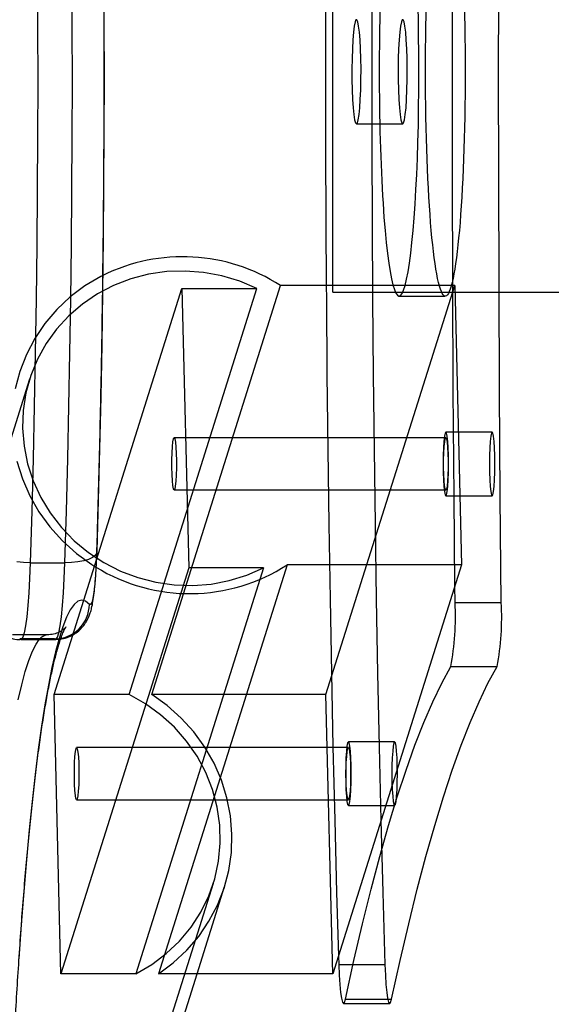
# Model space of a CAD drawing. Units: millimetres. Extents: x 0 to 12.8, y 0.1 to 16.4.
# Drawn here: x 2.1 to 2.2, y 4.6 to 4.7 of the extents above; entities that cross this region are included whole.
import ezdxf

# ---------------------------------------------------------------- set-up
doc = ezdxf.new("R2010")
doc.units = ezdxf.units.MM
doc.header["$PDSIZE"] = -1
doc.layers.add('DIASTASEIS', color=253, linetype='Continuous', lineweight=5)
doc.styles.get("Standard").update_dxf_attribs({"font": 'ARIALN.TTF'})
doc.dimstyles.get("Standard").update_dxf_attribs({"dimtxt": 0.18, "dimasz": 0.15, "dimexe": 0.1, "dimexo": 0, "dimgap": 0.09, "dimtad": 0, "dimtih": 1, "dimtoh": 1, "dimzin": 0, "dimdsep": 46, "dimtxsty": 'Standard', "dimblk": 'OBLIQUE', "dimcen": 0.09, "dimadec": 0, "dimazin": 0, "dimtfac": 1, "dimtofl": 0, "dimtmove": 0, "dimatfit": 3, "dimldrblk": 'OBLIQUE', "dimfxl": 1, "dimtolj": 1, "dimtzin": 0, "dimarcsym": 0})

# ---------------------------------------------------------------- blocks, each defined once
blk = doc.blocks.new('_Oblique')
at = {"color": 0, "linetype": 'ByBlock', "lineweight": -2}
blk.add_line((-0.5, -0.5), (0.5, 0.5), dxfattribs=at)
blk = doc.blocks.new('*D79')
at = {"layer": 'Defpoints', "color": 0}
for p in [(1.829074569322984, 4.733333195637897), (8.279074569320073, 4.733333195637897), (8.279074569320073, 0.180000000000291)]:
    blk.add_point(p, dxfattribs=at)
at = {"layer": 'DIASTASEIS', "color": 0, "lineweight": -2}
for p, q in [((1.829074569322984, 4.733333195637897), (1.829074569322984, 0.08000000000029103)), ((8.279074569320073, 4.733333195637897), (8.279074569320073, 0.08000000000029103)), ((1.829074569322984, 0.180000000000291), (4.771366520208296, 0.180000000000291)), ((8.279074569320073, 0.180000000000291), (5.336782618434762, 0.180000000000291))]:
    blk.add_line(p, q, dxfattribs=at)
at = {"layer": 'DIASTASEIS', "color": 0, "linetype": 'ByBlock', "lineweight": -2, "xscale": 0.15, "yscale": 0.15, "zscale": 0.15, "rotation": 180}
blk.add_blockref('_Oblique', (1.829074569322984, 0.180000000000291), dxfattribs=at)
at = {"layer": 'DIASTASEIS', "color": 0, "linetype": 'ByBlock', "lineweight": -2, "xscale": 0.15, "yscale": 0.15, "zscale": 0.15}
blk.add_blockref('_Oblique', (8.279074569320073, 0.180000000000291), dxfattribs=at)
at = {"layer": 'DIASTASEIS', "color": 0, "insert": (5.054074569321529, 0.180000000000291), "char_height": 0.18, "attachment_point": 5}
blk.add_mtext('\\A1;6.45', dxfattribs=at)
blk = doc.blocks.new('*D80')
at = {"layer": 'Defpoints', "color": 0}
for p in [(1.039945803757291, 8.483333195637897), (5.054074569321529, 8.483333195637897), (5.054074569321529, 0.983333195637897)]:
    blk.add_point(p, dxfattribs=at)
at = {"layer": 'DIASTASEIS', "color": 0, "lineweight": -2}
for p, q in [((5.054074569321529, 8.483333195637897), (0.9399458037572913, 8.483333195637897)), ((1.039945803757291, 8.483333195637897), (1.039945803757291, 4.915236333427801)), ((1.039945803757291, 0.983333195637897), (1.039945803757291, 4.551430057847993)), ((5.054074569321529, 0.983333195637897), (0.9399458037572909, 0.983333195637897))]:
    blk.add_line(p, q, dxfattribs=at)
at = {"layer": 'DIASTASEIS', "color": 0, "linetype": 'ByBlock', "lineweight": -2, "xscale": 0.15, "yscale": 0.15, "zscale": 0.15}
for p, rotation in [((1.039945803757291, 8.483333195637897), 90), ((1.039945803757291, 0.983333195637897), 270)]:
    blk.add_blockref('_Oblique', p, dxfattribs=dict(at, rotation=rotation))
at = {"layer": 'DIASTASEIS', "color": 0, "insert": (1.039945803757291, 4.733333195637897), "char_height": 0.18, "attachment_point": 5}
blk.add_mtext('\\A1;7.50', dxfattribs=at)
blk = doc.blocks.new('K080-KOUNIA')
for p, q in [((2065.513508851211, 2343.74286699495), (2065.513508851211, 2343.779740063581)), ((2065.534107584746, 2343.74286699495), (2065.534125936007, 2343.761221187235)), ((2065.542077142331, 2343.74286699495), (2065.542095493591, 2343.761221187235)), ((2065.46261000893, 2343.75992648051), (2065.462650559515, 2343.750529823083)), ((2065.4686277277, 2343.750529823083), (2065.468587177114, 2343.75992648051)), ((2065.474038147862, 2343.760252571426), (2065.474080336309, 2343.751015856958)), ((2065.51226737925, 2343.755941766092), (2065.512251470398, 2343.74286699495)), ((2065.520236936834, 2343.755941766092), (2065.520221027982, 2343.74286699495)), ((2065.462650559515, 2343.750529823083), (2065.462660266705, 2343.741122313419)), ((2065.468637434897, 2343.741122313419), (2065.4686277277, 2343.750529823083)), ((2065.474080336309, 2343.751015856958), (2065.474091983291, 2343.741767432854)), ((2065.517201740055, 2343.750736114494), (2065.517071474052, 2343.749695818055)), ((2065.517347590787, 2343.751454248257), (2065.517201740055, 2343.750736114494)), ((2065.517503055125, 2343.751820818861), (2065.517347590787, 2343.751454248257)), ((2065.517661768332, 2343.751820818861), (2065.517503055125, 2343.751820818861)), ((2065.517817232663, 2343.751454248257), (2065.517661768332, 2343.751820818861)), ((2065.517963083403, 2343.750736114494), (2065.517817232663, 2343.751454248257)), ((2065.518093349398, 2343.749695818055), (2065.517963083403, 2343.750736114494)), ((2065.525171297639, 2343.750736114494), (2065.525041031637, 2343.749695818055)), ((2065.525317148378, 2343.751454248257), (2065.525171297639, 2343.750736114494)), ((2065.52547261271, 2343.751820818861), (2065.525317148378, 2343.751454248257)), ((2065.525631325916, 2343.751820818861), (2065.52547261271, 2343.751820818861)), ((2065.525786790247, 2343.751454248257), (2065.525631325916, 2343.751820818861)), ((2065.525932640987, 2343.750736114494), (2065.525786790247, 2343.751454248257)), ((2065.526062906989, 2343.749695818055), (2065.525932640987, 2343.750736114494)), ((2065.517071474052, 2343.749695818055), (2065.516962125905, 2343.748375948793)), ((2065.518202697545, 2343.748375948793), (2065.518093349398, 2343.749695818055)), ((2065.525041031637, 2343.749695818055), (2065.524931683496, 2343.748375948793)), ((2065.526172255137, 2343.748375948793), (2065.526062906989, 2343.749695818055)), ((2065.516962125905, 2343.748375948793), (2065.516878172333, 2343.746830542314)), ((2065.518286651124, 2343.746830542314), (2065.518202697545, 2343.748375948793)), ((2065.524931683496, 2343.748375948793), (2065.524847729917, 2343.746830542314)), ((2065.526256208708, 2343.746830542314), (2065.526172255137, 2343.748375948793)), ((2065.516878172333, 2343.746830542314), (2065.516823050406, 2343.74512286774)), ((2065.518341773051, 2343.74512286774), (2065.518286651124, 2343.746830542314)), ((2065.524847729917, 2343.746830542314), (2065.52479260799, 2343.74512286774)), ((2065.526311330636, 2343.74512286774), (2065.526256208708, 2343.746830542314)), ((2065.516823050406, 2343.74512286774), (2065.516799016819, 2343.74332283747)), ((2065.518365806638, 2343.74332283747), (2065.518341773051, 2343.74512286774)), ((2065.52479260799, 2343.74512286774), (2065.524768574403, 2343.74332283747)), ((2065.526335364222, 2343.74332283747), (2065.526311330636, 2343.74512286774)), ((2065.512251470398, 2343.74286699495), (2065.51226737925, 2343.729792223809)), ((2065.513508851211, 2343.70599392632), (2065.513508851211, 2343.74286699495)), ((2065.516799016819, 2343.74332283747), (2065.516807055508, 2343.741504144953)), ((2065.518357767949, 2343.741504144953), (2065.518365806638, 2343.74332283747)), ((2065.520221027982, 2343.74286699495), (2065.520236936834, 2343.729792223809)), ((2065.524768574403, 2343.74332283747), (2065.524776613092, 2343.741504144953)), ((2065.526327325533, 2343.741504144953), (2065.526335364222, 2343.74332283747)), ((2065.534125936007, 2343.724512802666), (2065.534107584746, 2343.74286699495)), ((2065.542095493591, 2343.724512802666), (2065.542077142331, 2343.74286699495)), ((2065.462660266705, 2343.741122313419), (2065.462639116762, 2343.731717274602)), ((2065.468616284954, 2343.731717274602), (2065.468637434897, 2343.741122313419)), ((2065.474091983291, 2343.741767432854), (2065.474073072059, 2343.732520588781)), ((2065.516807055508, 2343.741504144953), (2065.516846837374, 2343.739741247675)), ((2065.518317986083, 2343.739741247675), (2065.518357767949, 2343.741504144953)), ((2065.524776613092, 2343.741504144953), (2065.524816394958, 2343.739741247675)), ((2065.526287543667, 2343.739741247675), (2065.526327325533, 2343.741504144953)), ((2065.516846837374, 2343.739741247675), (2065.516916733744, 2343.738106318857)), ((2065.518248089713, 2343.738106318857), (2065.518317986083, 2343.739741247675)), ((2065.524816394958, 2343.739741247675), (2065.524886291329, 2343.738106318857)), ((2065.526217647297, 2343.738106318857), (2065.526287543667, 2343.739741247675)), ((2065.516916733744, 2343.738106318857), (2065.517013883044, 2343.736666292678)), ((2065.518150940414, 2343.736666292678), (2065.518248089713, 2343.738106318857)), ((2065.524886291329, 2343.738106318857), (2065.524983440628, 2343.736666292678)), ((2065.526120497998, 2343.736666292678), (2065.526217647297, 2343.738106318857)), ((2065.517013883044, 2343.736666292678), (2065.517134307978, 2343.73548012398)), ((2065.517134307978, 2343.73548012398), (2065.517273078331, 2343.734596374645)), ((2065.517891745127, 2343.734596374645), (2065.518030515479, 2343.73548012398)), ((2065.518030515479, 2343.73548012398), (2065.518150940414, 2343.736666292678)), ((2065.524983440628, 2343.736666292678), (2065.525103865562, 2343.73548012398)), ((2065.525103865562, 2343.73548012398), (2065.525242635915, 2343.734596374645)), ((2065.525861302711, 2343.734596374645), (2065.526000073063, 2343.73548012398)), ((2065.526000073063, 2343.73548012398), (2065.526120497998, 2343.736666292678)), ((2065.517273078331, 2343.734596374645), (2065.517424512829, 2343.734051225478)), ((2065.517424512829, 2343.734051225478), (2065.517582411725, 2343.733866994949)), ((2065.517582411725, 2343.733866994949), (2065.517740310628, 2343.734051225478)), ((2065.517582411725, 2343.733866994949), (2065.525551969316, 2343.733866994949)), ((2065.517740310628, 2343.734051225478), (2065.517891745127, 2343.734596374645)), ((2065.525242635915, 2343.734596374645), (2065.525394070413, 2343.734051225478)), ((2065.525394070413, 2343.734051225478), (2065.525551969316, 2343.733866994949)), ((2065.525551969316, 2343.733866994949), (2065.525709868212, 2343.734051225478)), ((2065.525709868212, 2343.734051225478), (2065.525861302711, 2343.734596374645)), ((2065.462639116762, 2343.731717274602), (2065.462587139635, 2343.722328026226)), ((2065.468564307826, 2343.722328026226), (2065.468616284954, 2343.731717274602)), ((2065.474073072059, 2343.732520588781), (2065.474023629795, 2343.723288612142)), ((2065.51226737925, 2343.729792223809), (2065.512315093387, 2343.716727643896)), ((2065.520236936834, 2343.729792223809), (2065.520284650971, 2343.716727643896)), ((2065.474023629795, 2343.723288612142), (2065.473943727535, 2343.714084768975)), ((2065.534180980132, 2343.706168271056), (2065.534125936007, 2343.724512802666)), ((2065.542150537716, 2343.706168271056), (2065.542095493591, 2343.724512802666)), ((2065.462587139635, 2343.722328026226), (2065.462504408933, 2343.712967865511)), ((2065.468481577125, 2343.712967865511), (2065.468564307826, 2343.722328026226)), ((2065.512315093387, 2343.716727643896), (2065.512378171072, 2343.70599392632)), ((2065.520284650971, 2343.716727643896), (2065.520364133205, 2343.703683438498)), ((2065.462504408933, 2343.712967865511), (2065.462391041823, 2343.703650048492)), ((2065.468368210008, 2343.703650048492), (2065.468481577125, 2343.712967865511)), ((2065.473943727535, 2343.714084768975), (2065.473833480108, 2343.704922284885)), ((2065.481742721116, 2343.707925800847), (2065.478681414461, 2343.707126380938)), ((2065.484886250815, 2343.708381665847), (2065.481742721116, 2343.707925800847)), ((2065.488071337422, 2343.708488078661), (2065.484886250815, 2343.708381665847)), ((2065.491256777204, 2343.708243662682), (2065.488071337422, 2343.708488078661)), ((2065.494401361859, 2343.707651579789), (2065.491256777204, 2343.708243662682)), ((2065.473542359585, 2343.707554018103), (2065.470800531562, 2343.705930746357)), ((2065.473881059901, 2343.707727704998), (2065.473542359585, 2343.707554018103)), ((2065.478681414461, 2343.707126380938), (2065.475741933296, 2343.705993747779)), ((2065.497464411616, 2343.706719489437), (2065.494401361859, 2343.707651579789)), ((2065.500406301457, 2343.705459449568), (2065.497464411616, 2343.706719489437)), ((2065.534181679519, 2343.70599392632), (2065.534180980132, 2343.706168271056)), ((2065.542242245734, 2343.687843055704), (2065.542150537716, 2343.706168271056)), ((2065.465512041177, 2343.635442995035), (2065.487516354289, 2343.705459449568)), ((2065.470800531562, 2343.705930746357), (2065.468262972427, 2343.704026467767)), ((2065.472962304106, 2343.704542553629), (2065.470378485428, 2343.702791571797)), ((2065.475741933296, 2343.705993747779), (2065.472962304106, 2343.704542553629)), ((2065.473833480108, 2343.704922284885), (2065.473693045933, 2343.695814326054)), ((2065.478401988352, 2343.635442995035), (2065.500406301457, 2343.705459449568)), ((2065.482300877651, 2343.635442995035), (2065.504473162611, 2343.70599392632)), ((2065.487516354289, 2343.705459449568), (2065.488680922244, 2343.657277926906)), ((2065.487516354289, 2343.705459449568), (2065.500406301457, 2343.705459449568)), ((2065.53450547695, 2343.70599392632), (2065.504473162611, 2343.70599392632)), ((2065.512333191989, 2343.635442995035), (2065.53450547695, 2343.70599392632)), ((2065.512378171072, 2343.70599392632), (2065.51239457562, 2343.703683438498)), ((2065.513508851211, 2343.70481699495), (2065.513508851211, 2343.70599392632)), ((2065.513508851211, 2343.70481699495), (2065.542156045296, 2343.70481699495)), ((2065.53427268815, 2343.687843055704), (2065.534181679519, 2343.70599392632)), ((2065.53450547695, 2343.70599392632), (2065.535670044912, 2343.657812403659)), ((2065.542156045296, 2343.70481699495), (2068.37500885121, 2343.70481699495)), ((2065.462391041823, 2343.703650048492), (2065.462247198855, 2343.694387771227)), ((2065.468262972427, 2343.704026467767), (2065.465959359404, 2343.701863453214)), ((2065.470378485428, 2343.702791571797), (2065.468023902722, 2343.700763453784)), ((2065.46822436704, 2343.694387771227), (2065.468368210008, 2343.703650048492)), ((2065.51239457562, 2343.703683438498), (2065.512505764003, 2343.69066977502)), ((2065.520364133205, 2343.703683438498), (2065.520475321588, 2343.69066977502)), ((2065.524925623351, 2343.704166994945), (2065.532895180935, 2343.704166994945)), ((2065.465959359404, 2343.701863453214), (2065.463916633649, 2343.699466999535)), ((2065.463916633649, 2343.699466999535), (2065.462158685201, 2343.696865133685)), ((2065.468023902722, 2343.700763453784), (2065.46592901594, 2343.698484436245)), ((2065.46592901594, 2343.698484436245), (2065.464120925491, 2343.695984001592)), ((2065.462158685201, 2343.696865133685), (2065.460706073587, 2343.694088284947)), ((2065.464120925491, 2343.695984001592), (2065.462623021667, 2343.693294496587)), ((2065.462247198855, 2343.694387771227), (2065.462073083741, 2343.685194151127)), ((2065.468050251933, 2343.685194151127), (2065.46822436704, 2343.694387771227)), ((2065.473693045933, 2343.695814326054), (2065.473522626809, 2343.686773980307)), ((2065.460706073587, 2343.694088284947), (2065.459575787347, 2343.691168929061)), ((2065.462623021667, 2343.693294496587), (2065.461454682023, 2343.69045071389)), ((2065.459575787347, 2343.691168929061), (2065.458781045396, 2343.688141208413)), ((2065.461243620972, 2343.689808507319), (2065.259845365908, 2343.048970881484)), ((2065.461454682023, 2343.69045071389), (2065.460631020738, 2343.687489441971)), ((2065.512505764003, 2343.69066977502), (2065.512648571865, 2343.677696797062)), ((2065.520475321588, 2343.69066977502), (2065.520618129456, 2343.677696797062)), ((2065.460631020738, 2343.687489441971), (2065.460162693067, 2343.684448989192)), ((2065.534401011784, 2343.669546802037), (2065.53427268815, 2343.687843055704)), ((2065.542370569368, 2343.669546802037), (2065.542242245734, 2343.687843055704)), ((2065.473522626809, 2343.686773980307), (2065.473322467617, 2343.677814238314)), ((2065.460162693067, 2343.684448989192), (2065.46005575751, 2343.681368688238)), ((2065.462073083741, 2343.685194151127), (2065.461868943072, 2343.676082208363)), ((2065.467846111263, 2343.676082208363), (2065.468050251933, 2343.685194151127)), ((2065.46005575751, 2343.681368688238), (2065.460311597446, 2343.678288387282)), ((2065.532988112733, 2343.680722205587), (2065.532864046123, 2343.680534797631)), ((2065.53311217935, 2343.680534797631), (2065.532988112733, 2343.680722205587)), ((2065.540957670317, 2343.680722205587), (2065.532988112733, 2343.680722205587)), ((2065.540957670317, 2343.680722205587), (2065.540833603707, 2343.680534797631)), ((2065.541081736934, 2343.680534797631), (2065.540957670317, 2343.680722205587)), ((2065.485874461207, 2343.678220004558), (2065.48595991933, 2343.679044086628)), ((2065.48595991933, 2343.679044086628), (2065.486062150805, 2343.679558542626)), ((2065.486062150805, 2343.679558542626), (2065.486172873461, 2343.679721694387)), ((2065.532988112733, 2343.679722205587), (2065.48616696192, 2343.679722205587)), ((2065.486172873461, 2343.679721694387), (2065.486283117192, 2343.679520324325)), ((2065.486283117192, 2343.679520324325), (2065.486383950723, 2343.678970746245)), ((2065.486383950723, 2343.678970746245), (2065.486467205104, 2343.678117483692)), ((2065.532649156441, 2343.679111292884), (2065.532572977754, 2343.677972205587)), ((2065.532748434438, 2343.679985345309), (2065.532649156441, 2343.679111292884)), ((2065.532695612019, 2343.678220004558), (2065.532781070142, 2343.679044086628)), ((2065.532864046123, 2343.680534797631), (2065.532748434438, 2343.679985345309)), ((2065.532781070142, 2343.679044086628), (2065.532883301617, 2343.679558542626)), ((2065.532883301617, 2343.679558542626), (2065.532994024274, 2343.679721694387)), ((2065.532994024274, 2343.679721694387), (2065.533104268005, 2343.679520324325)), ((2065.533104268005, 2343.679520324325), (2065.533205101528, 2343.678970746245)), ((2065.533227791027, 2343.679985345309), (2065.53311217935, 2343.680534797631)), ((2065.533205101528, 2343.678970746245), (2065.533288355917, 2343.678117483692)), ((2065.533327069024, 2343.679111292884), (2065.533227791027, 2343.679985345309)), ((2065.533403247711, 2343.677972205587), (2065.533327069024, 2343.679111292884)), ((2065.540618714025, 2343.679111292884), (2065.540542535338, 2343.677972205587)), ((2065.540717992029, 2343.679985345309), (2065.540618714025, 2343.679111292884)), ((2065.540833603707, 2343.680534797631), (2065.540717992029, 2343.679985345309)), ((2065.541197348612, 2343.679985345309), (2065.541081736934, 2343.680534797631)), ((2065.541296626609, 2343.679111292884), (2065.541197348612, 2343.679985345309)), ((2065.541372805295, 2343.677972205587), (2065.541296626609, 2343.679111292884)), ((2065.460311597446, 2343.678288387282), (2065.460926903193, 2343.675247934505)), ((2065.473322467617, 2343.677814238314), (2065.47309285598, 2343.668947974918)), ((2065.485812699757, 2343.677153058643), (2065.485874461207, 2343.678220004558)), ((2065.486467205104, 2343.678117483692), (2065.486526135574, 2343.677029662927)), ((2065.512648571865, 2343.677696797062), (2065.512822887897, 2343.664774616509)), ((2065.520618129456, 2343.677696797062), (2065.520792445488, 2343.664774616509)), ((2065.532572977754, 2343.677972205587), (2065.532525089831, 2343.676645710335)), ((2065.532633850569, 2343.677153058643), (2065.532695612019, 2343.678220004558)), ((2065.533288355917, 2343.678117483692), (2065.533347286379, 2343.677029662927)), ((2065.533451135641, 2343.676645710335), (2065.533403247711, 2343.677972205587)), ((2065.540542535338, 2343.677972205587), (2065.540494647415, 2343.676645710335)), ((2065.541420693226, 2343.676645710335), (2065.541372805295, 2343.677972205587)), ((2065.459082597736, 2343.675665121566), (2065.46002370229, 2343.672637400918)), ((2065.461868943072, 2343.676082208363), (2065.461635065949, 2343.667064847436)), ((2065.467612234141, 2343.667064847436), (2065.467846111263, 2343.676082208363)), ((2065.485777955924, 2343.674648998456), (2065.485779638519, 2343.675929686497)), ((2065.485779638519, 2343.675929686497), (2065.485812699757, 2343.677153058643)), ((2065.486526135574, 2343.677029662927), (2065.486555967924, 2343.675795412719)), ((2065.486555967924, 2343.675795412719), (2065.486554285329, 2343.674514724678)), ((2065.532525089831, 2343.676645710335), (2065.53250875615, 2343.675222205587)), ((2065.532599106729, 2343.674648998456), (2065.532600789331, 2343.675929686497)), ((2065.532600789331, 2343.675929686497), (2065.532633850569, 2343.677153058643)), ((2065.533347286379, 2343.677029662927), (2065.533377118736, 2343.675795412719)), ((2065.533377118736, 2343.675795412719), (2065.533375436135, 2343.674514724678)), ((2065.533467469322, 2343.675222205587), (2065.533451135641, 2343.676645710335)), ((2065.540494647415, 2343.676645710335), (2065.540478313735, 2343.675222205587)), ((2065.541437026906, 2343.675222205587), (2065.541420693226, 2343.676645710335)), ((2065.460926903193, 2343.675247934505), (2065.461893714892, 2343.672286662586)), ((2065.485807788275, 2343.673414748248), (2065.485777955924, 2343.674648998456)), ((2065.486554285329, 2343.674514724678), (2065.486521224091, 2343.673291352532)), ((2065.53250875615, 2343.675222205587), (2065.532525089831, 2343.67379870084)), ((2065.532628939087, 2343.673414748248), (2065.532599106729, 2343.674648998456)), ((2065.533375436135, 2343.674514724678), (2065.533342374903, 2343.673291352532)), ((2065.533451135641, 2343.67379870084), (2065.533467469322, 2343.675222205587)), ((2065.540478313735, 2343.675222205587), (2065.540494647415, 2343.67379870084)), ((2065.541420693226, 2343.67379870084), (2065.541437026906, 2343.675222205587)), ((2065.46002370229, 2343.672637400918), (2065.461295112676, 2343.669718045032)), ((2065.461893714892, 2343.672286662586), (2065.463199525417, 2343.669442879889)), ((2065.485866718744, 2343.672326927483), (2065.485807788275, 2343.673414748248)), ((2065.485949973125, 2343.67147366493), (2065.485866718744, 2343.672326927483)), ((2065.486459462642, 2343.672224406617), (2065.486374004518, 2343.671400324547)), ((2065.486521224091, 2343.673291352532), (2065.486459462642, 2343.672224406617)), ((2065.532525089831, 2343.67379870084), (2065.532572977754, 2343.672472205588)), ((2065.532572977754, 2343.672472205588), (2065.532649156441, 2343.671333118291)), ((2065.532687869556, 2343.672326927483), (2065.532628939087, 2343.673414748248)), ((2065.532771123937, 2343.67147366493), (2065.532687869556, 2343.672326927483)), ((2065.533280613447, 2343.672224406617), (2065.533195155331, 2343.671400324547)), ((2065.533342374903, 2343.673291352532), (2065.533280613447, 2343.672224406617)), ((2065.533327069024, 2343.671333118291), (2065.533403247711, 2343.672472205588)), ((2065.533403247711, 2343.672472205588), (2065.533451135641, 2343.67379870084)), ((2065.540494647415, 2343.67379870084), (2065.540542535338, 2343.672472205588)), ((2065.540542535338, 2343.672472205588), (2065.540618714025, 2343.671333118291)), ((2065.541296626609, 2343.671333118291), (2065.541372805295, 2343.672472205588)), ((2065.541372805295, 2343.672472205588), (2065.541420693226, 2343.67379870084)), ((2065.486050806656, 2343.670924086849), (2065.485949973125, 2343.67147366493)), ((2065.486161050387, 2343.670722716788), (2065.486050806656, 2343.670924086849)), ((2065.486271773043, 2343.670885868549), (2065.486161050387, 2343.670722716788)), ((2065.48616696192, 2343.670722205587), (2065.532988112733, 2343.670722205587)), ((2065.486374004518, 2343.671400324547), (2065.486271773043, 2343.670885868549)), ((2065.532649156441, 2343.671333118291), (2065.532748434438, 2343.670459065866)), ((2065.532871957461, 2343.670924086849), (2065.532771123937, 2343.67147366493)), ((2065.532982201199, 2343.670722716788), (2065.532871957461, 2343.670924086849)), ((2065.533092923848, 2343.670885868549), (2065.532982201199, 2343.670722716788)), ((2065.533195155331, 2343.671400324547), (2065.533092923848, 2343.670885868549)), ((2065.533227791027, 2343.670459065866), (2065.533327069024, 2343.671333118291)), ((2065.540618714025, 2343.671333118291), (2065.540717992029, 2343.670459065866)), ((2065.541197348612, 2343.670459065866), (2065.541296626609, 2343.671333118291)), ((2065.461295112676, 2343.669718045032), (2065.462881959531, 2343.666941196294)), ((2065.463199525417, 2343.669442879889), (2065.464827442207, 2343.666753374882)), ((2065.47309285598, 2343.668947974918), (2065.472834121851, 2343.66018793064)), ((2065.532748434438, 2343.670459065866), (2065.532864046123, 2343.669909613543)), ((2065.532864046123, 2343.669909613543), (2065.532988112733, 2343.669722205588)), ((2065.532988112733, 2343.669722205588), (2065.53311217935, 2343.669909613543)), ((2065.532988112733, 2343.669722205588), (2065.540957670317, 2343.669722205588)), ((2065.53311217935, 2343.669909613543), (2065.533227791027, 2343.670459065866)), ((2065.534537052219, 2343.654207286292), (2065.534401011784, 2343.669546802037)), ((2065.540717992029, 2343.670459065866), (2065.540833603707, 2343.669909613543)), ((2065.540833603707, 2343.669909613543), (2065.540957670317, 2343.669722205588)), ((2065.540957670317, 2343.669722205588), (2065.541081736934, 2343.669909613543)), ((2065.541081736934, 2343.669909613543), (2065.541197348612, 2343.670459065866)), ((2065.542535441084, 2343.651289140229), (2065.542370569368, 2343.669546802037)), ((2065.461635065949, 2343.667064847436), (2065.461371783604, 2343.658154838895)), ((2065.462881959531, 2343.666941196294), (2065.464765684395, 2343.664339330444)), ((2065.464827442207, 2343.666753374882), (2065.466756405804, 2343.664252940229)), ((2065.467348951788, 2343.658154838895), (2065.467612234141, 2343.667064847436)), ((2065.464765684395, 2343.664339330444), (2065.466924256769, 2343.661942876764)), ((2065.466756405804, 2343.664252940229), (2065.468961462233, 2343.66197392269)), ((2065.512822887897, 2343.664774616509), (2065.513028576228, 2343.651913305652)), ((2065.520792445488, 2343.664774616509), (2065.520998133812, 2343.651913305652)), ((2065.466924256769, 2343.661942876764), (2065.469332431763, 2343.659779862212)), ((2065.468961462233, 2343.66197392269), (2065.4714140859, 2343.659945804677)), ((2065.469332431763, 2343.659779862212), (2065.471962045347, 2343.657875583622)), ((2065.471431345031, 2343.658750317682), (2065.47058677188, 2343.658497476636)), ((2065.4714140859, 2343.659945804677), (2065.474082548528, 2343.658194822845)), ((2065.472100126892, 2343.659058405387), (2065.471431345031, 2343.658750317682)), ((2065.472567416546, 2343.659409900114), (2065.472100126892, 2343.659058405387)), ((2065.472815256311, 2343.659791294118), (2065.472567416546, 2343.659409900114)), ((2065.472834121851, 2343.66018793064), (2065.472750486268, 2343.658086148505)), ((2065.472854031825, 2343.660000727445), (2065.472815256311, 2343.659791294118)), ((2065.472834121851, 2343.66018793064), (2065.472854031825, 2343.660000727445)), ((2065.460196242326, 2343.658193904183), (2065.459046969234, 2343.65830959879)), ((2065.461371783604, 2343.658154838895), (2065.460196242326, 2343.658193904183)), ((2065.461371783604, 2343.658154838895), (2065.461267694431, 2343.655474196546)), ((2065.461371783604, 2343.658154838895), (2065.467348951788, 2343.658154838895)), ((2065.488680922244, 2343.657277926906), (2065.46667660914, 2343.587261472374)), ((2065.467244862622, 2343.655474196546), (2065.467348951788, 2343.658154838895)), ((2065.46850558585, 2343.658193904183), (2065.467348951788, 2343.658154838895)), ((2065.4695988639, 2343.65830959879), (2065.46850558585, 2343.658193904183)), ((2065.47058677188, 2343.658497476636), (2065.4695988639, 2343.65830959879)), ((2065.471962045347, 2343.657875583622), (2065.472668073802, 2343.657431892938)), ((2065.472750486268, 2343.658086148505), (2065.472637861312, 2343.656170817809)), ((2065.474082548528, 2343.658194822845), (2065.476932329686, 2343.656743628697)), ((2065.501570869412, 2343.657277926906), (2065.479566556307, 2343.587261472374)), ((2065.505637730566, 2343.657812403659), (2065.483465445606, 2343.587261472374)), ((2065.501570869412, 2343.657277926906), (2065.488680922244, 2343.657277926906)), ((2065.49868989097, 2343.656017887039), (2065.501570869412, 2343.657277926906)), ((2065.535670044912, 2343.657812403659), (2065.505637730566, 2343.657812403659)), ((2065.535670044912, 2343.657812403659), (2065.513497759952, 2343.587261472374)), ((2065.461267694431, 2343.655474196546), (2065.461130536576, 2343.652997180672)), ((2065.467107704768, 2343.652997180672), (2065.467244862622, 2343.655474196546)), ((2065.472637861312, 2343.656170817809), (2065.472499314485, 2343.654494105327)), ((2065.476932329686, 2343.656743628697), (2065.479926563297, 2343.655610995538)), ((2065.479926563297, 2343.655610995538), (2065.483026514601, 2343.654811575629)), ((2065.495671899262, 2343.655085796685), (2065.49868989097, 2343.656017887039)), ((2065.472499314485, 2343.654494105327), (2065.472338619315, 2343.653101678727)), ((2065.483026514601, 2343.654811575629), (2065.486192081204, 2343.654355710627)), ((2065.486192081204, 2343.654355710627), (2065.489382311891, 2343.654249297815)), ((2065.489382311891, 2343.654249297815), (2065.492555936398, 2343.654493713791)), ((2065.492555936398, 2343.654493713791), (2065.495671899262, 2343.655085796685)), ((2065.534565883499, 2343.651289140229), (2065.534537052219, 2343.654207286292)), ((2065.461130536576, 2343.652997180672), (2065.460963263118, 2343.650777122479)), ((2065.466940431303, 2343.650777122479), (2065.467107704768, 2343.652997180672)), ((2065.472160152553, 2343.652031462741), (2065.471968775011, 2343.651312606238)), ((2065.472338619315, 2343.653101678727), (2065.472160152553, 2343.652031462741)), ((2065.513028576228, 2343.651913305652), (2065.513265476526, 2343.639122889337)), ((2065.520998133812, 2343.651913305652), (2065.52123503411, 2343.639122889337)), ((2065.460963263118, 2343.650777122479), (2065.460769475503, 2343.648861820766)), ((2065.466746643695, 2343.648861820766), (2065.466940431303, 2343.650777122479)), ((2065.468931433104, 2343.650983636067), (2065.46827612722, 2343.650062884504)), ((2065.469589861976, 2343.651538316522), (2065.468931433104, 2343.650983636067)), ((2065.470249861362, 2343.651725618034), (2065.469589861976, 2343.651538316522)), ((2065.470909875105, 2343.651545098975), (2065.470249861362, 2343.651725618034)), ((2065.471568347006, 2343.650997184981), (2065.470909875105, 2343.651545098975)), ((2065.471769699121, 2343.650964688304), (2065.471568347006, 2343.650997184981)), ((2065.471968775011, 2343.651312606238), (2065.471769699121, 2343.650964688304)), ((2065.534565883499, 2343.651289140229), (2065.542535441084, 2343.651289140229)), ((2065.460769475503, 2343.648861820766), (2065.460553346085, 2343.647292512795)), ((2065.46653051427, 2343.647292512795), (2065.466746643695, 2343.648861820766)), ((2065.4676254894, 2343.648778232808), (2065.466981053753, 2343.647132709957)), ((2065.46827612722, 2343.650062884504), (2065.4676254894, 2343.648778232808)), ((2065.460553346085, 2343.647292512795), (2065.460319528203, 2343.646102986435)), ((2065.466296696395, 2343.646102986435), (2065.46653051427, 2343.647292512795)), ((2065.466981053753, 2343.647132709957), (2065.466344339729, 2343.645130195808)), ((2065.464278781881, 2343.645725633676), (2065.458301613689, 2343.645725633676)), ((2065.465540702011, 2343.645025202239), (2065.459563533826, 2343.645025202239)), ((2065.460073056071, 2343.645318852694), (2065.459819236326, 2343.644956994307)), ((2065.460319528203, 2343.646102986435), (2065.460073056071, 2343.645318852694)), ((2065.465540702011, 2343.645025202239), (2065.465708958029, 2343.644931811379)), ((2065.466344339729, 2343.645130195808), (2065.465716848601, 2343.642775411938)), ((2065.465796404518, 2343.644956994307), (2065.466050224262, 2343.645318852694)), ((2065.466050224262, 2343.645318852694), (2065.466296696395, 2343.646102986435)), ((2065.459731789844, 2343.644931811379), (2065.465708958029, 2343.644931811379)), ((2065.459819236326, 2343.644956994307), (2065.459731959381, 2343.644931811474)), ((2065.461749492781, 2343.64289159438), (2065.462375106064, 2343.644126836396)), ((2065.462375106064, 2343.644126836396), (2065.46293557492, 2343.644931811379)), ((2065.465708958029, 2343.644931811379), (2065.465796404518, 2343.644956994307)), ((2065.461129843112, 2343.64130936087), (2065.461749492781, 2343.64289159438)), ((2065.465716848601, 2343.642775411938), (2065.465100059875, 2343.640073910512)), ((2065.460517618092, 2343.639383866495), (2065.461129843112, 2343.64130936087)), ((2065.465100059875, 2343.640073910512), (2065.464495427834, 2343.637032061199)), ((2065.532276811813, 2343.637390910129), (2065.533829860869, 2343.640256048819)), ((2065.533829860869, 2343.640256048819), (2065.541799418454, 2343.640256048819)), ((2065.540246369397, 2343.637390910129), (2065.541799418454, 2343.640256048819)), ((2065.459914261242, 2343.637119651235), (2065.460517618092, 2343.639383866495)), ((2065.513265476526, 2343.639122889337), (2065.513533404141, 2343.626413337153)), ((2065.52123503411, 2343.639122889337), (2065.521502961725, 2343.626413337153)), ((2065.459321195158, 2343.634522053711), (2065.459914261242, 2343.637119651235)), ((2065.464495427834, 2343.637032061199), (2065.463904378092, 2343.633657036142)), ((2065.530729029138, 2343.634172398024), (2065.532276811813, 2343.637390910129)), ((2065.538698586723, 2343.634172398024), (2065.540246369397, 2343.637390910129)), ((2065.46667660914, 2343.587261472374), (2065.465512041177, 2343.635442995035)), ((2065.478401988352, 2343.635442995035), (2065.465512041177, 2343.635442995035)), ((2065.48121475146, 2343.633852034174), (2065.478401988352, 2343.635442995035)), ((2065.484947957862, 2343.633540343164), (2065.482300877651, 2343.635442995035)), ((2065.512333191989, 2343.635442995035), (2065.482300877651, 2343.635442995035)), ((2065.513497759952, 2343.587261472374), (2065.512333191989, 2343.635442995035)), ((2065.463904378092, 2343.633657036142), (2065.463328304242, 2343.629956793058)), ((2065.483827513715, 2343.631963464033), (2065.48121475146, 2343.633852034174)), ((2065.487372782933, 2343.631376127823), (2065.484947957862, 2343.633540343164)), ((2065.529187123546, 2343.630601782419), (2065.530729029138, 2343.634172398024)), ((2065.53715668113, 2343.630601782419), (2065.538698586723, 2343.634172398024)), ((2065.486205715606, 2343.629802265097), (2065.483827513715, 2343.631963464033)), ((2065.463328304242, 2343.629956793058), (2065.462768564561, 2343.625940056474)), ((2065.488317900177, 2343.627397023971), (2065.486205715606, 2343.629802265097)), ((2065.489546767916, 2343.628975861762), (2065.487372782933, 2343.631376127823)), ((2065.527651703414, 2343.62668047216), (2065.529187123546, 2343.630601782419)), ((2065.535621260999, 2343.62668047216), (2065.53715668113, 2343.630601782419)), ((2065.491444284889, 2343.626367840405), (2065.489546767916, 2343.628975861762)), ((2065.490136129163, 2343.624779555252), (2065.488317900177, 2343.627397023971)), ((2065.493042965085, 2343.623582808283), (2065.491444284889, 2343.626367840405)), ((2065.513533404141, 2343.626413337153), (2065.513832150231, 2343.613794555655)), ((2065.515951248868, 2343.626537670092), (2065.515851970864, 2343.625663617668)), ((2065.516066860546, 2343.627087122417), (2065.515951248868, 2343.626537670092)), ((2065.516190927156, 2343.627274530372), (2065.516066860546, 2343.627087122417)), ((2065.516314993773, 2343.627087122417), (2065.516190927156, 2343.627274530372)), ((2065.52416048474, 2343.627274530372), (2065.516190927156, 2343.627274530372)), ((2065.51643060545, 2343.626537670092), (2065.516314993773, 2343.627087122417)), ((2065.516529883447, 2343.625663617668), (2065.51643060545, 2343.626537670092)), ((2065.521502961725, 2343.626413337153), (2065.521801707815, 2343.613794555655)), ((2065.523920806452, 2343.626537670092), (2065.523821528448, 2343.625663617668)), ((2065.52403641813, 2343.627087122417), (2065.523920806452, 2343.626537670092)), ((2065.52416048474, 2343.627274530372), (2065.52403641813, 2343.627087122417)), ((2065.524284551357, 2343.627087122417), (2065.52416048474, 2343.627274530372)), ((2065.524400163034, 2343.626537670092), (2065.524284551357, 2343.627087122417)), ((2065.524499441031, 2343.625663617668), (2065.524400163034, 2343.626537670092)), ((2065.526123374577, 2343.622410014468), (2065.527651703414, 2343.62668047216)), ((2065.534092932168, 2343.622410014468), (2065.535621260999, 2343.62668047216)), ((2065.462768564561, 2343.625940056474), (2065.462226478827, 2343.621616297145)), ((2065.46901551418, 2343.623705383428), (2065.469077275629, 2343.624772329342)), ((2065.469077275629, 2343.624772329342), (2065.469162733752, 2343.625596411413)), ((2065.469162733752, 2343.625596411413), (2065.469264965228, 2343.626110867412)), ((2065.469264965228, 2343.626110867412), (2065.469375687884, 2343.626274019172)), ((2065.516190927156, 2343.626274530372), (2065.469369776351, 2343.626274530372)), ((2065.469375687884, 2343.626274019172), (2065.469485931615, 2343.626072649109)), ((2065.469485931615, 2343.626072649109), (2065.469586765146, 2343.625523071029)), ((2065.469586765146, 2343.625523071029), (2065.469670019527, 2343.624669808478)), ((2065.469670019527, 2343.624669808478), (2065.469728949996, 2343.623581987713)), ((2065.491636352475, 2343.621984480713), (2065.490136129163, 2343.624779555252)), ((2065.515851970864, 2343.625663617668), (2065.515775792177, 2343.624524530373)), ((2065.515836664992, 2343.623705383428), (2065.515898426442, 2343.624772329342)), ((2065.515898426442, 2343.624772329342), (2065.515983884565, 2343.625596411413)), ((2065.515983884565, 2343.625596411413), (2065.51608611604, 2343.626110867412)), ((2065.51608611604, 2343.626110867412), (2065.516196838696, 2343.626274019172)), ((2065.516196838696, 2343.626274019172), (2065.516307082427, 2343.626072649109)), ((2065.516307082427, 2343.626072649109), (2065.516407915951, 2343.625523071029)), ((2065.516407915951, 2343.625523071029), (2065.51649117034, 2343.624669808478)), ((2065.51649117034, 2343.624669808478), (2065.516550100809, 2343.623581987713)), ((2065.516606062134, 2343.624524530373), (2065.516529883447, 2343.625663617668)), ((2065.523821528448, 2343.625663617668), (2065.523745349761, 2343.624524530373)), ((2065.524575619726, 2343.624524530373), (2065.524499441031, 2343.625663617668)), ((2065.468982452941, 2343.622482011282), (2065.46901551418, 2343.623705383428)), ((2065.469728949996, 2343.623581987713), (2065.469758782347, 2343.622347737504)), ((2065.494323962514, 2343.620653596616), (2065.493042965085, 2343.623582808283)), ((2065.515727904254, 2343.62319803512), (2065.515711570573, 2343.621774530371)), ((2065.515775792177, 2343.624524530373), (2065.515727904254, 2343.62319803512)), ((2065.515803603754, 2343.622482011282), (2065.515836664992, 2343.623705383428)), ((2065.516550100809, 2343.623581987713), (2065.516579933159, 2343.622347737504)), ((2065.516653950064, 2343.62319803512), (2065.516606062134, 2343.624524530373)), ((2065.516670283745, 2343.621774530371), (2065.516653950064, 2343.62319803512)), ((2065.523697461838, 2343.62319803512), (2065.523681128157, 2343.621774530371)), ((2065.523745349761, 2343.624524530373), (2065.523697461838, 2343.62319803512)), ((2065.524623507648, 2343.62319803512), (2065.524575619726, 2343.624524530373)), ((2065.524639841329, 2343.621774530371), (2065.524623507648, 2343.62319803512)), ((2065.462226478827, 2343.621616297145), (2065.461703325171, 2343.616995709739)), ((2065.468980770347, 2343.62120132324), (2065.468982452941, 2343.622482011282)), ((2065.469758782347, 2343.622347737504), (2065.469757099752, 2343.621067049462)), ((2065.49279872638, 2343.619048771354), (2065.491636352475, 2343.621984480713)), ((2065.515711570573, 2343.621774530371), (2065.515727904254, 2343.620351025624)), ((2065.515801921152, 2343.62120132324), (2065.515803603754, 2343.622482011282)), ((2065.516579933159, 2343.622347737504), (2065.516578250557, 2343.621067049462)), ((2065.516653950064, 2343.620351025624), (2065.516670283745, 2343.621774530371)), ((2065.523681128157, 2343.621774530371), (2065.523697461838, 2343.620351025624)), ((2065.524602740064, 2343.617792094323), (2065.526123374577, 2343.622410014468)), ((2065.524623507648, 2343.620351025624), (2065.524639841329, 2343.621774530371)), ((2065.532572297649, 2343.617792094323), (2065.534092932168, 2343.622410014468)), ((2065.469010602697, 2343.619967073031), (2065.468980770347, 2343.62120132324)), ((2065.469069533166, 2343.618879252266), (2065.469010602697, 2343.619967073031)), ((2065.469724038514, 2343.619843677316), (2065.469662277064, 2343.6187767314)), ((2065.469757099752, 2343.621067049462), (2065.469724038514, 2343.619843677316)), ((2065.495272176217, 2343.617614736277), (2065.494323962514, 2343.620653596616)), ((2065.515727904254, 2343.620351025624), (2065.515775792177, 2343.619024530371)), ((2065.51583175351, 2343.619967073031), (2065.515801921152, 2343.62120132324)), ((2065.515890683979, 2343.618879252266), (2065.51583175351, 2343.619967073031)), ((2065.516545189326, 2343.619843677316), (2065.516483427869, 2343.6187767314)), ((2065.516578250557, 2343.621067049462), (2065.516545189326, 2343.619843677316)), ((2065.516606062134, 2343.619024530371), (2065.516653950064, 2343.620351025624)), ((2065.523697461838, 2343.620351025624), (2065.523745349761, 2343.619024530371)), ((2065.524575619726, 2343.619024530371), (2065.524623507648, 2343.620351025624)), ((2065.469152787548, 2343.618025989716), (2065.469069533166, 2343.618879252266)), ((2065.469253621079, 2343.617476411635), (2065.469152787548, 2343.618025989716)), ((2065.469576818941, 2343.617952649331), (2065.469474587466, 2343.617438193332)), ((2065.469662277064, 2343.6187767314), (2065.469576818941, 2343.617952649331)), ((2065.49360787592, 2343.616011258378), (2065.49279872638, 2343.619048771354)), ((2065.515775792177, 2343.619024530371), (2065.515851970864, 2343.617885443075)), ((2065.515851970864, 2343.617885443075), (2065.515951248868, 2343.617011390652)), ((2065.51597393836, 2343.618025989716), (2065.515890683979, 2343.618879252266)), ((2065.516074771884, 2343.617476411635), (2065.51597393836, 2343.618025989716)), ((2065.516397969754, 2343.617952649331), (2065.516295738271, 2343.617438193332)), ((2065.516483427869, 2343.6187767314), (2065.516397969754, 2343.617952649331)), ((2065.51643060545, 2343.617011390652), (2065.516529883447, 2343.617885443075)), ((2065.516529883447, 2343.617885443075), (2065.516606062134, 2343.619024530371)), ((2065.523745349761, 2343.619024530371), (2065.523821528448, 2343.617885443075)), ((2065.523821528448, 2343.617885443075), (2065.523920806452, 2343.617011390652)), ((2065.524400163034, 2343.617011390652), (2065.524499441031, 2343.617885443075)), ((2065.524499441031, 2343.617885443075), (2065.524575619726, 2343.619024530371)), ((2065.461703325171, 2343.616995709739), (2065.4612003371, 2343.612089188789)), ((2065.46936386481, 2343.617275041572), (2065.469253621079, 2343.617476411635)), ((2065.469474587466, 2343.617438193332), (2065.46936386481, 2343.617275041572)), ((2065.469369776351, 2343.617274530372), (2065.516190927156, 2343.617274530372)), ((2065.495876428213, 2343.614502050725), (2065.495272176217, 2343.617614736277)), ((2065.515951248868, 2343.617011390652), (2065.516066860546, 2343.616461938327)), ((2065.516066860546, 2343.616461938327), (2065.516190927156, 2343.616274530372)), ((2065.516185015622, 2343.617275041572), (2065.516074771884, 2343.617476411635)), ((2065.516295738271, 2343.617438193332), (2065.516185015622, 2343.617275041572)), ((2065.516190927156, 2343.616274530372), (2065.516314993773, 2343.616461938327)), ((2065.516190927156, 2343.616274530372), (2065.52416048474, 2343.616274530372)), ((2065.516314993773, 2343.616461938327), (2065.51643060545, 2343.617011390652)), ((2065.523090399853, 2343.612828533804), (2065.524602740064, 2343.617792094323)), ((2065.523920806452, 2343.617011390652), (2065.52403641813, 2343.616461938327)), ((2065.52403641813, 2343.616461938327), (2065.52416048474, 2343.616274530372)), ((2065.52416048474, 2343.616274530372), (2065.524284551357, 2343.616461938327)), ((2065.524284551357, 2343.616461938327), (2065.524400163034, 2343.617011390652)), ((2065.531059957444, 2343.612828533804), (2065.532572297649, 2343.617792094323)), ((2065.494053098322, 2343.612912119568), (2065.49360787592, 2343.616011258378)), ((2065.496129595304, 2343.611352233705), (2065.495876428213, 2343.614502050725)), ((2065.494128504535, 2343.609792347841), (2065.494053098322, 2343.612912119568)), ((2065.513832150231, 2343.613794555655), (2065.514161481944, 2343.601276380648)), ((2065.521586950679, 2343.607521291364), (2065.523090399853, 2343.612828533804)), ((2065.521801707815, 2343.613794555655), (2065.522131039528, 2343.601276380648)), ((2065.529556508263, 2343.607521291364), (2065.531059957444, 2343.612828533804)), ((2065.4612003371, 2343.612089188789), (2065.460718700582, 2343.606908303009)), ((2065.496028693051, 2343.608202416684), (2065.496129595304, 2343.611352233705)), ((2065.493833097149, 2343.606693209031), (2065.494128504535, 2343.609792347841)), ((2065.495574910936, 2343.605089731132), (2065.496028693051, 2343.608202416684)), ((2065.460718700582, 2343.606908303009), (2065.460259551219, 2343.601465268019)), ((2065.493170783579, 2343.603655696055), (2065.493833097149, 2343.606693209031)), ((2065.520092985746, 2343.601872461066), (2065.521586950679, 2343.607521291364)), ((2065.52806254333, 2343.601872461066), (2065.529556508263, 2343.607521291364)), ((2065.494773598337, 2343.602050870793), (2065.495574910936, 2343.605089731132)), ((2065.313386138921, 2343.031571847418), (2065.492949342457, 2343.602912414623)), ((2065.492150324368, 2343.600719986696), (2065.493170783579, 2343.603655696055)), ((2065.460259551219, 2343.601465268019), (2065.459823971607, 2343.595772917539)), ((2065.490127109268, 2343.587261472374), (2065.494857336576, 2343.602312782717)), ((2065.493634201492, 2343.599121659126), (2065.494773598337, 2343.602050870793)), ((2065.514161481944, 2343.601276380648), (2065.514475731761, 2343.590373322244)), ((2065.518609094521, 2343.595884271752), (2065.520092985746, 2343.601872461066)), ((2065.522131039528, 2343.601276380648), (2065.522490700161, 2343.588868569519)), ((2065.526578652105, 2343.595884271752), (2065.52806254333, 2343.601872461066)), ((2065.490785217342, 2343.597924912157), (2065.492150324368, 2343.600719986696)), ((2065.489093519034, 2343.595307443438), (2065.490785217342, 2343.597924912157)), ((2065.492170152131, 2343.596336627006), (2065.493634201492, 2343.599121659126)), ((2065.459823971607, 2343.595772917539), (2065.45941298877, 2343.589844673133)), ((2065.490398709131, 2343.593728605647), (2065.492170152131, 2343.596336627006)), ((2065.517135862501, 2343.589559086162), (2065.518609094521, 2343.595884271752)), ((2065.525105420085, 2343.589559086162), (2065.526578652105, 2343.595884271752)), ((2065.487097605866, 2343.592902202312), (2065.489093519034, 2343.595307443438)), ((2065.484823878178, 2343.590741003378), (2065.487097605866, 2343.592902202312)), ((2065.488340755059, 2343.591328339586), (2065.490398709131, 2343.593728605647)), ((2065.482302411008, 2343.588852433235), (2065.484823878178, 2343.590741003378)), ((2065.486020550008, 2343.589164124245), (2065.488340755059, 2343.591328339586)), ((2065.483465445606, 2343.587261472374), (2065.486020550008, 2343.589164124245)), ((2065.514475731761, 2343.590373322244), (2065.514521142577, 2343.588868569519)), ((2065.51567387097, 2343.582899400004), (2065.517135862501, 2343.589559086162)), ((2065.523643428554, 2343.582899400004), (2065.525105420085, 2343.589559086162)), ((2065.315463394618, 2343.031491611413), (2065.490127109268, 2343.587261472374)), ((2065.479566556307, 2343.587261472374), (2065.46667660914, 2343.587261472374)), ((2065.479566556307, 2343.587261472374), (2065.482302411008, 2343.588852433235)), ((2065.513497759952, 2343.587261472374), (2065.483465445606, 2343.587261472374)), ((2065.514521142577, 2343.588868569519), (2065.514595797948, 2343.587032503356)), ((2065.514521142577, 2343.588868569519), (2065.522490700161, 2343.588868569519)), ((2065.522490700161, 2343.588868569519), (2065.522565355532, 2343.587032503356)), ((2065.514595797948, 2343.587032503356), (2065.514701175809, 2343.585406774197)), ((2065.522565355532, 2343.587032503356), (2065.522670733393, 2343.585406774197)), ((2065.514701175809, 2343.585406774197), (2065.514832950546, 2343.584058115923)), ((2065.514832950546, 2343.584058115923), (2065.514985712995, 2343.583041889047)), ((2065.522670733393, 2343.585406774197), (2065.522802508131, 2343.584058115923)), ((2065.522802508131, 2343.584058115923), (2065.522955270579, 2343.583041889047)), ((2065.514985712995, 2343.583041889047), (2065.515153192471, 2343.582399808247)), ((2065.515153192471, 2343.582399808247), (2065.515328514186, 2343.58215823003)), ((2065.515328514186, 2343.58215823003), (2065.515504481416, 2343.582327070842)), ((2065.515504481416, 2343.582327070842), (2065.51567387097, 2343.582899400004)), ((2065.51567387097, 2343.582899400004), (2065.523643428554, 2343.582899400004)), ((2065.522955270579, 2343.583041889047), (2065.523122750055, 2343.582399808247)), ((2065.523122750055, 2343.582399808247), (2065.52329807177, 2343.58215823003)), ((2065.523313797639, 2343.582156602075), (2065.523474039001, 2343.582327070842)), ((2065.523474039001, 2343.582327070842), (2065.523643428554, 2343.582899400004)), ((2065.515344240048, 2343.582156602075), (2065.523313797639, 2343.582156602075)), ((2065.52329807177, 2343.58215823003), (2065.523313797639, 2343.582156602075))]:
    blk.add_line(p, q)
for centre, radius, start, end in [((2065.487653445758, 2343.679976108833), 0.03098111847443638, 57.11857753645949, 116.3939931845031), ((2065.488852555238, 2343.683645951054), 0.03080769842109576, 238.3089416152913, 303.0135284499613), ((2065.465534544244, 2343.651059321801), 0.006034122704104685, 270.0584697561593, 359.4099820574189), ((2065.489948135459, 2343.648724514936), 0.0446913945079318, 349.077116060953, 3.289737915804717), ((2065.497917693043, 2343.648724514936), 0.04469139450795442, 349.077116060953, 3.289737915804717), ((2065.464476659334, 2343.643857583804), 0.001878538271003513, 96.05739127074617, 145.1212074731683)]:
    blk.add_arc(centre, radius, start, end)
for start_param, end_param in [(5.974004176007003, 9.733253411823082), (4.712281227373041, 5.974004176007003), (3.450068104643499, 4.712281227373065)]:
    blk.add_ellipse((2065.524925614045, 2343.742871145452), major_axis=(-9.381082236359393e-09, 0.03870415050751684), ratio=0.08827904410724255, start_param=start_param, end_param=end_param)
blk.add_ellipse((2065.532895171629, 2343.742871145452), major_axis=(-9.381080417369983e-09, 0.03870415050751684), ratio=0.08827904410719553)
for points, knots in [([(2065.472853999927, 2343.65999968586), (2065.472898870175, 2343.661455185875), (2065.473029026987, 2343.665677209196), (2065.473224509835, 2343.672744066382), (2065.473431500272, 2343.681221139739), (2065.473611400448, 2343.68977869079), (2065.473764429757, 2343.69840375381), (2065.473890279362, 2343.707085809761), (2065.473988825106, 2343.715813615318), (2065.474059936081, 2343.724576036495), (2065.474103526278, 2343.733361844927), (2065.474119541075, 2343.742159792066), (2065.474107960981, 2343.750958605577), (2065.474068800824, 2343.759747007696), (2065.474002110008, 2343.768513734176), (2065.473907972293, 2343.777247553366), (2065.473786505609, 2343.785937282721), (2065.473637861804, 2343.794571799619), (2065.473462226335, 2343.803140056729), (2065.473259817896, 2343.811631097384), (2065.473030887915, 2343.820034070945), (2065.472775719973, 2343.828338248144), (2065.472494629146, 2343.836533036461), (2065.472187961182, 2343.844607995521), (2065.471856091586, 2343.852552852564), (2065.471499424501, 2343.860357518026), (2065.471118391455, 2343.868012101289), (2065.470713449831, 2343.87550692669), (2065.47028508105, 2343.882832549882), (2065.469833788455, 2343.889979774718), (2065.46936009467, 2343.896939670842), (2065.468864538372, 2343.903703592256), (2065.468347670292, 2343.910263197244), (2065.467810048132, 2343.916610470138), (2065.467252230002, 2343.922737745634), (2065.466674765819, 2343.928637736621), (2065.466078185782, 2343.934303566928), (2065.465462984685, 2343.939728810949), (2065.464829600023, 2343.944907543088), (2065.464178380746, 2343.949834401403), (2065.463509541616, 2343.954504672096), (2065.462823094756, 2343.958914405359), (2065.46211874373, 2343.963060579439), (2065.461395714286, 2343.966941341054), (2065.460652473659, 2343.970556370456), (2065.459886242192, 2343.973907457754), (2065.459092107107, 2343.976999448369), (2065.458261284715, 2343.979841853754), (2065.457377625469, 2343.982451583284), (2065.456409876635, 2343.984856767538), (2065.455374686659, 2343.986941307116), (2065.454293156006, 2343.988642654598), (2065.453205161662, 2343.98996359679), (2065.452088546735, 2343.990997610566), (2065.450877992538, 2343.991825365918), (2065.449544414361, 2343.992433721764), (2065.448182352266, 2343.992814550866), (2065.447265492759, 2343.992829773495), (2065.446857104347, 2343.992836553973)], [0, 0, 0, 0, 0.009843214198140915, 0.02855257953797657, 0.04726124423446199, 0.06596856873663866, 0.08467477022137339, 0.1033800478894116, 0.1220845864203393, 0.140788559078847, 0.1594921304723977, 0.1781954590504419, 0.1968986994217782, 0.2156019832043272, 0.2343054340416329, 0.2530092070789255, 0.2717134616290099, 0.2904183634899108, 0.3091240874472537, 0.3278308200350036, 0.3465387626433539, 0.3652481350802794, 0.3839591797158794, 0.4026721663707397, 0.4213873981505711, 0.4401052184854923, 0.4588260197073813, 0.4775502535991139, 0.4962784444881908, 0.5150112056453378, 0.5337492600116549, 0.5524934666448866, 0.5712448547979403, 0.5900046682924875, 0.608774423944271, 0.6275559894159587, 0.6463516883094963, 0.6651644440438339, 0.6839979798990039, 0.7028571019274489, 0.7217481066776514, 0.7406793812715327, 0.7596623076145762, 0.7787126614214137, 0.7978528423114067, 0.8171155492081517, 0.8365500621232679, 0.8562333755071253, 0.8762904002577926, 0.8969289397586967, 0.9184721074957057, 0.9367010851324971, 0.9509085151490524, 0.962887090839113, 0.9734727913949663, 0.9832182759994635, 0.9925250689134576, 0.9999999999999999, 0.9999999999999999, 0.9999999999999999, 0.9999999999999999]), ([(2065.465717844578, 2343.64496218635), (2065.466076833101, 2343.644968701901), (2065.466868634758, 2343.6449830729), (2065.468013904298, 2343.645343383014), (2065.469075153895, 2343.645897737308), (2065.469940600466, 2343.646587648707), (2065.470617500563, 2343.647343351146), (2065.471123156465, 2343.648114680544), (2065.471488716867, 2343.648865555235), (2065.471760622473, 2343.649610711484), (2065.471992580824, 2343.650460214367), (2065.472202073426, 2343.651522267772), (2065.472390521943, 2343.652868744201), (2065.472555745277, 2343.654498072754), (2065.472688917835, 2343.65630048085), (2065.472789538573, 2343.658160608695), (2065.472834107561, 2343.659432158349), (2065.472853999927, 2343.65999968586)], [0, 0, 0, 0, 0.04640463233872282, 0.1023521984852297, 0.1541403939778641, 0.2027661858751303, 0.2488265322577949, 0.2930739815451397, 0.3375314009802439, 0.3857326238641443, 0.4444394360095857, 0.5292589860344834, 0.6318367991373874, 0.726895986171374, 0.8268416586742235, 0.9227146795272043, 1, 1, 1, 1]), ([(2065.455151380382, 2343.646986582622), (2065.455382861081, 2343.646751382774), (2065.455895633153, 2343.646230372093), (2065.456896972057, 2343.645578064006), (2065.458094769034, 2343.645121431433), (2065.459074770646, 2343.644907390713), (2065.459625848431, 2343.644952738598), (2065.459740610415, 2343.644962182298)], [0, 0, 0, 0, 0.1977887364143004, 0.4381382261200464, 0.6844284490054352, 0.9342822003727898, 1, 1, 1, 1]), ([(2065.466628741742, 2343.645018151079), (2065.466671126436, 2343.64514721516), (2065.466840788366, 2343.645663846492), (2065.467094479944, 2343.646269192159), (2065.46735739513, 2343.646832295582), (2065.467511109746, 2343.647090568254), (2065.467529184374, 2343.647105183592), (2065.467378614929, 2343.646920870189), (2065.467020012795, 2343.646593488871), (2065.46639098294, 2343.646192753473), (2065.465452609307, 2343.645810161999), (2065.464664666666, 2343.645756739439), (2065.464278467844, 2343.645730555136)], [0, 0, 0, 0, 0.04671305672713748, 0.1869879538389532, 0.317200827425926, 0.4359569390579933, 0.5431620394870851, 0.6403153790053254, 0.7302837229013301, 0.8169092579202447, 0.9102606886839048, 1, 1, 1, 1]), ([(2065.45676964429, 2343.513331307666), (2065.456782512832, 2343.514549373411), (2065.456819836028, 2343.518082182811), (2065.456902392478, 2343.523898099003), (2065.457026022297, 2343.530748658437), (2065.457176729695, 2343.537526867884), (2065.45735371812, 2343.544219113888), (2065.457556730609, 2343.550811414743), (2065.457785292048, 2343.557290151339), (2065.458038911085, 2343.563641859981), (2065.45831702539, 2343.569853315228), (2065.45861901527, 2343.575911532958), (2065.458944198297, 2343.581803792233), (2065.459291828127, 2343.587517648932), (2065.459661090892, 2343.593040947548), (2065.46005110033, 2343.598361828361), (2065.460460890623, 2343.603468729299), (2065.460889405775, 2343.608350380624), (2065.461335484208, 2343.612995790578), (2065.461797835807, 2343.617394217723), (2065.462275008198, 2343.621535130214), (2065.462765334305, 2343.625408129841), (2065.463266858416, 2343.629002894608), (2065.463777198289, 2343.632308902879), (2065.464293415331, 2343.63531577394), (2065.464811482067, 2343.638011091367), (2065.465326626196, 2343.640387269888), (2065.465829455963, 2343.642415067294), (2065.466270841673, 2343.643979517192), (2065.466524679148, 2343.644716159135), (2065.466628741742, 2343.645018151079)], [0, 0, 0, 0, 0.01959070512664375, 0.05681977968999189, 0.09404855255024928, 0.1312736921967731, 0.1684942419586978, 0.2057091393549117, 0.2429171851570286, 0.2801170060828965, 0.3173070083404556, 0.3544853188891566, 0.3916497101427378, 0.4287975021954304, 0.4659254342734296, 0.5030294936253671, 0.5401046848904824, 0.577144715216551, 0.6141415585915618, 0.6510848446865118, 0.6879609892404682, 0.724751938626102, 0.7614333311260448, 0.7979717668576004, 0.8343207062478449, 0.8704142597383959, 0.9061577831383861, 0.9414138416482227, 0.9759821606896035, 1, 1, 1, 1])]:
    blk.add_open_spline(points, degree=3, knots=knots)
blk = doc.blocks.new('KATOPSH_K080_1')
blk.add_blockref('K080-KOUNIA', (-2063.344019660326, -2339.01239849543))

msp = doc.modelspace()

# ---------------------------------------------------------------- block references
msp.add_blockref('KATOPSH_K080_1', (0, 0))

# ---------------------------------------------------------------- dimensions: what is measured, and where the dimension line sits
at = {"layer": 'DIASTASEIS'}
dim = msp.add_linear_dim(base=(1.039945803757291, 8.483333195637897), p1=(5.054074569321529, 0.983333195637897), p2=(5.054074569321529, 8.483333195637897), angle=90, dimstyle='Standard', dxfattribs=at)
dim.commit()
dim.dimension.update_dxf_attribs({"geometry": '*D80', "text_midpoint": (1.039945803757291, 4.733333195637897)})
dim = msp.add_linear_dim(base=(8.279074569320073, 0.180000000000291), p1=(1.829074569322984, 4.733333195637897), p2=(8.279074569320073, 4.733333195637897), dimstyle='Standard', dxfattribs=at)
dim.commit()
dim.dimension.update_dxf_attribs({"geometry": '*D79', "text_midpoint": (5.054074569321529, 0.180000000000291)})

doc.saveas('drawing.dxf')
